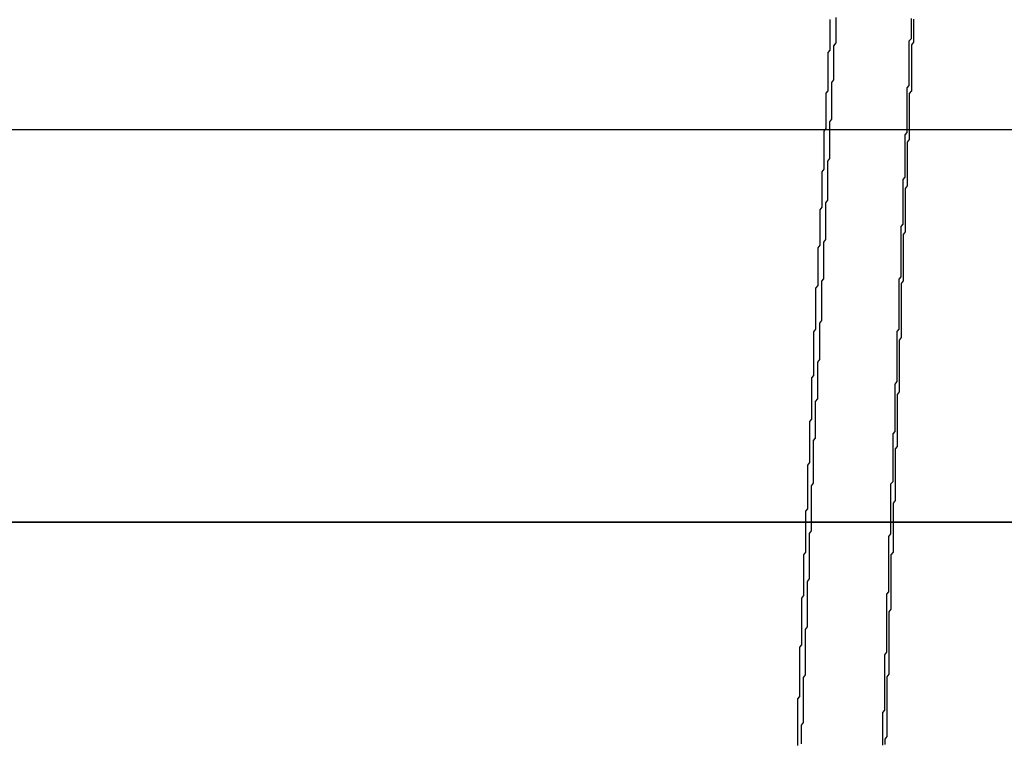
# Model space of a CAD drawing. Extents: x 576 to 1663, y -449 to 217.
# Drawn here: x 1416 to 1417, y 198 to 199 of the extents above; entities that cross this region are included whole.
import ezdxf

# ---------------------------------------------------------------- set-up
doc = ezdxf.new("R2010")
doc.units = 0
doc.header["$LTSCALE"] = 20
doc.linetypes.add('VERDECKT', pattern=[0.375, 0.25, -0.125])
doc.layers.get('0').update_dxf_attribs({"linetype": 'CONTINUOUS'})
doc.layers.add('STEMPEL', color=3, linetype='CONTINUOUS')

# ---------------------------------------------------------------- blocks, each defined once
blk = doc.blocks.new('A$C09C84B45')
at = {"color": 1, "linetype": 'VERDECKT', "extrusion": (-2e-16, 1, -2e-16)}
for p, q in [((-168.60586, 19), (-178.40586, 19)), ((-102.00586, 18.80742), (-245.00586, 18.80742)), ((-173.50586, 18.80742), (-102.00586, 18.80742)), ((-103.50586, 18.71625), (-173.50586, 18.71625))]:
    blk.add_line(p, q, dxfattribs=at)
at = {"color": 1, "linetype": 'VERDECKT'}
for points in [[(-169.61, 19.0078, 0), (-169.61, 19.0092, 0), (-169.61, 19.0106, 0), (-169.61, 19.012, 0), (-169.61, 19.0134, 0), (-169.61, 19.0148, 0), (-169.61, 19.0162, 0), (-169.61, 19.0176, 0), (-169.61, 19.019, 0), (-169.61, 19.0204, 0), (-169.61, 19.0218, 0), (-169.61, 19.0232, 0), (-169.609, 19.0245, 0), (-169.609, 19.0259, 0), (-169.609, 19.0273, 0), (-169.609, 19.0287, 0), (-169.609, 19.0301, 0), (-169.609, 19.0315, 0), (-169.609, 19.0329, 0), (-169.609, 19.0343, 0), (-169.609, 19.0357, 0), (-169.609, 19.0371, 0), (-169.609, 19.0385, 0), (-169.609, 19.0399, 0), (-169.609, 19.0413, 0), (-169.608, 19.0427, 0), (-169.608, 19.0441, 0), (-169.608, 19.0455, 0), (-169.608, 19.0468, 0), (-169.608, 19.0482, 0), (-169.608, 19.0496, 0), (-169.608, 19.051, 0), (-169.608, 19.0524, 0), (-169.608, 19.0538, 0), (-169.608, 19.0552, 0)], [(-169.575, 18.9598, 0), (-169.575, 18.9611, 0), (-169.575, 18.9623, 0), (-169.575, 18.9635, 0), (-169.575, 18.9647, 0), (-169.575, 18.9659, 0), (-169.575, 18.9671, 0), (-169.575, 18.9683, 0), (-169.575, 18.9696, 0), (-169.575, 18.9708, 0), (-169.575, 18.972, 0), (-169.575, 18.9732, 0), (-169.575, 18.9744, 0), (-169.575, 18.9756, 0), (-169.574, 18.9768, 0), (-169.574, 18.9781, 0), (-169.574, 18.9793, 0), (-169.574, 18.9805, 0), (-169.574, 18.9817, 0), (-169.574, 18.9829, 0), (-169.574, 18.9841, 0), (-169.574, 18.9853, 0), (-169.574, 18.9866, 0), (-169.574, 18.9878, 0), (-169.574, 18.989, 0), (-169.574, 18.9902, 0), (-169.574, 18.9914, 0), (-169.574, 18.9926, 0), (-169.574, 18.9938, 0), (-169.574, 18.9951, 0), (-169.574, 18.9963, 0), (-169.574, 18.9975, 0), (-169.573, 18.9987, 0), (-169.573, 18.9999, 0), (-169.573, 19.0011, 0), (-169.573, 19.0024, 0), (-169.573, 19.0036, 0), (-169.573, 19.0048, 0), (-169.573, 19.006, 0), (-169.573, 19.0072, 0), (-169.573, 19.0084, 0), (-169.573, 19.0096, 0), (-169.573, 19.0109, 0), (-169.573, 19.0121, 0), (-169.573, 19.0133, 0), (-169.573, 19.0145, 0), (-169.573, 19.0157, 0), (-169.573, 19.0169, 0), (-169.573, 19.0181, 0), (-169.573, 19.0194, 0), (-169.573, 19.0206, 0), (-169.572, 19.0218, 0), (-169.572, 19.023, 0), (-169.572, 19.0242, 0), (-169.572, 19.0254, 0), (-169.572, 19.0267, 0), (-169.572, 19.0279, 0), (-169.572, 19.0291, 0), (-169.572, 19.0303, 0), (-169.572, 19.0315, 0), (-169.572, 19.0327, 0), (-169.572, 19.0339, 0), (-169.572, 19.0352, 0), (-169.572, 19.0364, 0), (-169.572, 19.0376, 0), (-169.572, 19.0388, 0), (-169.572, 19.04, 0), (-169.572, 19.0412, 0), (-169.572, 19.0424, 0), (-169.572, 19.0437, 0), (-169.571, 19.0449, 0), (-169.571, 19.0461, 0), (-169.571, 19.0473, 0), (-169.571, 19.0485, 0), (-169.571, 19.0497, 0), (-169.571, 19.051, 0), (-169.571, 19.0522, 0), (-169.571, 19.0534, 0), (-169.571, 19.0546, 0)], [(-169.57, 19.0543, 0), (-169.57, 19.0531, 0), (-169.57, 19.0518, 0), (-169.57, 19.0506, 0), (-169.57, 19.0493, 0), (-169.57, 19.048, 0), (-169.57, 19.0468, 0), (-169.57, 19.0455, 0), (-169.57, 19.0443, 0), (-169.57, 19.043, 0), (-169.571, 19.0417, 0), (-169.571, 19.0405, 0), (-169.571, 19.0392, 0), (-169.571, 19.038, 0), (-169.571, 19.0367, 0), (-169.571, 19.0355, 0), (-169.571, 19.0342, 0), (-169.571, 19.0329, 0), (-169.571, 19.0317, 0), (-169.571, 19.0304, 0), (-169.571, 19.0292, 0), (-169.571, 19.0279, 0), (-169.571, 19.0266, 0), (-169.571, 19.0254, 0), (-169.571, 19.0241, 0), (-169.571, 19.0229, 0), (-169.571, 19.0216, 0), (-169.571, 19.0203, 0), (-169.571, 19.0191, 0), (-169.572, 19.0178, 0), (-169.572, 19.0166, 0), (-169.572, 19.0153, 0), (-169.572, 19.014, 0), (-169.572, 19.0128, 0), (-169.572, 19.0115, 0), (-169.572, 19.0103, 0), (-169.572, 19.009, 0), (-169.572, 19.0077, 0), (-169.572, 19.0065, 0), (-169.572, 19.0052, 0), (-169.572, 19.004, 0), (-169.572, 19.0027, 0), (-169.572, 19.0015, 0), (-169.572, 19.0002, 0), (-169.572, 18.9989, 0), (-169.572, 18.9977, 0), (-169.572, 18.9964, 0), (-169.572, 18.9952, 0), (-169.573, 18.9939, 0), (-169.573, 18.9926, 0), (-169.573, 18.9914, 0), (-169.573, 18.9901, 0), (-169.573, 18.9889, 0), (-169.573, 18.9876, 0), (-169.573, 18.9863, 0), (-169.573, 18.9851, 0), (-169.573, 18.9838, 0), (-169.573, 18.9826, 0), (-169.573, 18.9813, 0), (-169.573, 18.9801, 0), (-169.573, 18.9788, 0), (-169.573, 18.9775, 0), (-169.573, 18.9763, 0), (-169.573, 18.975, 0), (-169.573, 18.9738, 0), (-169.573, 18.9725, 0), (-169.574, 18.9712, 0), (-169.574, 18.97, 0), (-169.574, 18.9687, 0), (-169.574, 18.9675, 0), (-169.574, 18.9662, 0), (-169.574, 18.965, 0), (-169.574, 18.9637, 0), (-169.574, 18.9624, 0), (-169.574, 18.9612, 0), (-169.574, 18.9599, 0), (-169.574, 18.9587, 0), (-169.574, 18.9574, 0), (-169.574, 18.9561, 0), (-169.574, 18.9549, 0), (-169.574, 18.9536, 0), (-169.574, 18.9524, 0), (-169.574, 18.9511, 0), (-169.574, 18.9499, 0), (-169.575, 18.9486, 0), (-169.575, 18.9473, 0), (-169.575, 18.9461, 0), (-169.575, 18.9448, 0), (-169.575, 18.9436, 0), (-169.575, 18.9423, 0), (-169.575, 18.941, 0), (-169.575, 18.9398, 0), (-169.575, 18.9385, 0), (-169.575, 18.9373, 0), (-169.575, 18.936, 0), (-169.575, 18.9348, 0), (-169.575, 18.9335, 0), (-169.575, 18.9322, 0)], [(-169.611, 19.0541, 0), (-169.611, 19.0528, 0), (-169.611, 19.0516, 0), (-169.611, 19.0504, 0), (-169.611, 19.0491, 0), (-169.611, 19.0479, 0), (-169.611, 19.0466, 0), (-169.611, 19.0454, 0), (-169.611, 19.0441, 0), (-169.611, 19.0429, 0), (-169.611, 19.0416, 0), (-169.611, 19.0404, 0), (-169.611, 19.0392, 0), (-169.612, 19.0379, 0), (-169.612, 19.0367, 0), (-169.612, 19.0354, 0), (-169.612, 19.0342, 0), (-169.612, 19.0329, 0), (-169.612, 19.0317, 0), (-169.612, 19.0304, 0), (-169.612, 19.0292, 0), (-169.612, 19.028, 0), (-169.612, 19.0267, 0), (-169.612, 19.0255, 0), (-169.612, 19.0242, 0), (-169.612, 19.023, 0), (-169.612, 19.0217, 0), (-169.612, 19.0205, 0), (-169.612, 19.0192, 0), (-169.613, 19.018, 0), (-169.613, 19.0168, 0), (-169.613, 19.0155, 0), (-169.613, 19.0143, 0), (-169.613, 19.013, 0), (-169.613, 19.0118, 0), (-169.613, 19.0105, 0), (-169.613, 19.0093, 0), (-169.613, 19.008, 0), (-169.613, 19.0068, 0), (-169.613, 19.0056, 0), (-169.613, 19.0043, 0), (-169.613, 19.0031, 0), (-169.613, 19.0018, 0), (-169.613, 19.0006, 0), (-169.614, 18.9993, 0), (-169.614, 18.9981, 0), (-169.614, 18.9968, 0), (-169.614, 18.9956, 0), (-169.614, 18.9944, 0), (-169.614, 18.9931, 0), (-169.614, 18.9919, 0), (-169.614, 18.9906, 0), (-169.614, 18.9894, 0), (-169.614, 18.9881, 0), (-169.614, 18.9869, 0), (-169.614, 18.9856, 0), (-169.614, 18.9844, 0), (-169.614, 18.9832, 0), (-169.614, 18.9819, 0), (-169.614, 18.9807, 0), (-169.615, 18.9794, 0), (-169.615, 18.9782, 0), (-169.615, 18.9769, 0), (-169.615, 18.9757, 0), (-169.615, 18.9745, 0), (-169.615, 18.9732, 0), (-169.615, 18.972, 0), (-169.615, 18.9707, 0), (-169.615, 18.9695, 0), (-169.615, 18.9682, 0), (-169.615, 18.967, 0), (-169.615, 18.9657, 0), (-169.615, 18.9645, 0), (-169.615, 18.9633, 0), (-169.615, 18.962, 0), (-169.616, 18.9608, 0), (-169.616, 18.9595, 0), (-169.616, 18.9583, 0), (-169.616, 18.957, 0), (-169.616, 18.9558, 0), (-169.616, 18.9546, 0), (-169.616, 18.9533, 0), (-169.616, 18.9521, 0), (-169.616, 18.9508, 0), (-169.616, 18.9496, 0), (-169.616, 18.9483, 0), (-169.616, 18.9471, 0), (-169.616, 18.9459, 0), (-169.616, 18.9446, 0), (-169.616, 18.9434, 0), (-169.617, 18.9421, 0), (-169.617, 18.9409, 0), (-169.617, 18.9396, 0), (-169.617, 18.9384, 0), (-169.617, 18.9372, 0), (-169.617, 18.9359, 0), (-169.617, 18.9347, 0), (-169.617, 18.9334, 0), (-169.617, 18.9322, 0), (-169.617, 18.9309, 0), (-169.617, 18.9297, 0), (-169.617, 18.9285, 0), (-169.617, 18.9272, 0), (-169.617, 18.926, 0), (-169.617, 18.9247, 0)], [(-169.619, 18.8436, 0), (-169.619, 18.8449, 0), (-169.619, 18.8461, 0), (-169.619, 18.8474, 0), (-169.618, 18.8487, 0), (-169.618, 18.85, 0), (-169.618, 18.8513, 0), (-169.618, 18.8526, 0), (-169.618, 18.8538, 0), (-169.618, 18.8551, 0), (-169.618, 18.8564, 0), (-169.618, 18.8577, 0), (-169.618, 18.859, 0), (-169.618, 18.8602, 0), (-169.618, 18.8615, 0), (-169.618, 18.8628, 0), (-169.618, 18.8641, 0), (-169.618, 18.8654, 0), (-169.618, 18.8667, 0), (-169.617, 18.8679, 0), (-169.617, 18.8692, 0), (-169.617, 18.8705, 0), (-169.617, 18.8718, 0), (-169.617, 18.8731, 0), (-169.617, 18.8744, 0), (-169.617, 18.8756, 0), (-169.617, 18.8769, 0), (-169.617, 18.8782, 0), (-169.617, 18.8795, 0), (-169.617, 18.8808, 0), (-169.617, 18.882, 0), (-169.617, 18.8833, 0), (-169.617, 18.8846, 0), (-169.617, 18.8859, 0), (-169.616, 18.8872, 0), (-169.616, 18.8885, 0), (-169.616, 18.8897, 0), (-169.616, 18.891, 0), (-169.616, 18.8923, 0), (-169.616, 18.8936, 0), (-169.616, 18.8949, 0), (-169.616, 18.8962, 0), (-169.616, 18.8974, 0), (-169.616, 18.8987, 0), (-169.616, 18.9, 0), (-169.616, 18.9013, 0), (-169.616, 18.9026, 0), (-169.616, 18.9039, 0), (-169.616, 18.9051, 0), (-169.615, 18.9064, 0), (-169.615, 18.9077, 0), (-169.615, 18.909, 0), (-169.615, 18.9103, 0), (-169.615, 18.9115, 0), (-169.615, 18.9128, 0), (-169.615, 18.9141, 0), (-169.615, 18.9154, 0), (-169.615, 18.9167, 0), (-169.615, 18.918, 0), (-169.615, 18.9192, 0), (-169.615, 18.9205, 0), (-169.615, 18.9218, 0), (-169.615, 18.9231, 0), (-169.615, 18.9244, 0), (-169.615, 18.9257, 0), (-169.614, 18.9269, 0), (-169.614, 18.9282, 0), (-169.614, 18.9295, 0), (-169.614, 18.9308, 0), (-169.614, 18.9321, 0), (-169.614, 18.9334, 0), (-169.614, 18.9346, 0), (-169.614, 18.9359, 0), (-169.614, 18.9372, 0), (-169.614, 18.9385, 0), (-169.614, 18.9398, 0), (-169.614, 18.9411, 0), (-169.614, 18.9423, 0), (-169.614, 18.9436, 0), (-169.614, 18.9449, 0), (-169.613, 18.9462, 0), (-169.613, 18.9475, 0), (-169.613, 18.9488, 0), (-169.613, 18.95, 0), (-169.613, 18.9513, 0), (-169.613, 18.9526, 0), (-169.613, 18.9539, 0), (-169.613, 18.9552, 0), (-169.613, 18.9565, 0), (-169.613, 18.9577, 0), (-169.613, 18.959, 0), (-169.613, 18.9603, 0), (-169.613, 18.9616, 0), (-169.613, 18.9629, 0), (-169.613, 18.9642, 0), (-169.612, 18.9655, 0), (-169.612, 18.9667, 0), (-169.612, 18.968, 0), (-169.612, 18.9693, 0), (-169.612, 18.9706, 0), (-169.612, 18.9719, 0), (-169.612, 18.9732, 0), (-169.612, 18.9744, 0), (-169.612, 18.9757, 0), (-169.612, 18.977, 0), (-169.612, 18.9783, 0), (-169.612, 18.9796, 0), (-169.612, 18.9809, 0), (-169.612, 18.9821, 0), (-169.612, 18.9834, 0), (-169.612, 18.9847, 0), (-169.611, 18.986, 0), (-169.611, 18.9873, 0), (-169.611, 18.9886, 0), (-169.611, 18.9898, 0), (-169.611, 18.9911, 0), (-169.611, 18.9924, 0), (-169.611, 18.9937, 0), (-169.611, 18.995, 0), (-169.611, 18.9963, 0), (-169.611, 18.9976, 0), (-169.611, 18.9988, 0), (-169.611, 19.0001, 0), (-169.611, 19.0014, 0), (-169.611, 19.0027, 0), (-169.611, 19.004, 0), (-169.61, 19.0053, 0), (-169.61, 19.0065, 0), (-169.61, 19.0078, 0)], [(-169.581, 18.8029, 0), (-169.581, 18.8041, 0), (-169.581, 18.8054, 0), (-169.581, 18.8066, 0), (-169.581, 18.8078, 0), (-169.581, 18.809, 0), (-169.581, 18.8103, 0), (-169.581, 18.8115, 0), (-169.581, 18.8127, 0), (-169.581, 18.8139, 0), (-169.581, 18.8152, 0), (-169.581, 18.8164, 0), (-169.581, 18.8176, 0), (-169.581, 18.8188, 0), (-169.581, 18.8201, 0), (-169.581, 18.8213, 0), (-169.581, 18.8225, 0), (-169.581, 18.8237, 0), (-169.581, 18.825, 0), (-169.581, 18.8262, 0), (-169.58, 18.8274, 0), (-169.58, 18.8286, 0), (-169.58, 18.8299, 0), (-169.58, 18.8311, 0), (-169.58, 18.8323, 0), (-169.58, 18.8335, 0), (-169.58, 18.8348, 0), (-169.58, 18.836, 0), (-169.58, 18.8372, 0), (-169.58, 18.8384, 0), (-169.58, 18.8397, 0), (-169.58, 18.8409, 0), (-169.58, 18.8421, 0), (-169.58, 18.8433, 0), (-169.58, 18.8446, 0), (-169.58, 18.8458, 0), (-169.58, 18.847, 0), (-169.58, 18.8482, 0), (-169.58, 18.8495, 0), (-169.58, 18.8507, 0), (-169.579, 18.8519, 0), (-169.579, 18.8531, 0), (-169.579, 18.8544, 0), (-169.579, 18.8556, 0), (-169.579, 18.8568, 0), (-169.579, 18.858, 0), (-169.579, 18.8593, 0), (-169.579, 18.8605, 0), (-169.579, 18.8617, 0), (-169.579, 18.863, 0), (-169.579, 18.8642, 0), (-169.579, 18.8654, 0), (-169.579, 18.8666, 0), (-169.579, 18.8679, 0), (-169.579, 18.8691, 0), (-169.579, 18.8703, 0), (-169.579, 18.8715, 0), (-169.579, 18.8728, 0), (-169.579, 18.874, 0), (-169.579, 18.8752, 0), (-169.578, 18.8764, 0), (-169.578, 18.8777, 0), (-169.578, 18.8789, 0), (-169.578, 18.8801, 0), (-169.578, 18.8813, 0), (-169.578, 18.8826, 0), (-169.578, 18.8838, 0), (-169.578, 18.885, 0), (-169.578, 18.8862, 0), (-169.578, 18.8875, 0), (-169.578, 18.8887, 0), (-169.578, 18.8899, 0), (-169.578, 18.8912, 0), (-169.578, 18.8924, 0), (-169.578, 18.8936, 0), (-169.578, 18.8948, 0), (-169.578, 18.8961, 0), (-169.578, 18.8973, 0), (-169.578, 18.8985, 0), (-169.578, 18.8997, 0), (-169.578, 18.901, 0), (-169.577, 18.9022, 0), (-169.577, 18.9034, 0), (-169.577, 18.9046, 0), (-169.577, 18.9059, 0), (-169.577, 18.9071, 0), (-169.577, 18.9083, 0), (-169.577, 18.9095, 0), (-169.577, 18.9108, 0), (-169.577, 18.912, 0), (-169.577, 18.9132, 0), (-169.577, 18.9145, 0), (-169.577, 18.9157, 0), (-169.577, 18.9169, 0), (-169.577, 18.9181, 0), (-169.577, 18.9194, 0), (-169.577, 18.9206, 0), (-169.577, 18.9218, 0), (-169.577, 18.923, 0), (-169.577, 18.9243, 0), (-169.577, 18.9255, 0), (-169.577, 18.9267, 0), (-169.576, 18.9279, 0), (-169.576, 18.9292, 0), (-169.576, 18.9304, 0), (-169.576, 18.9316, 0), (-169.576, 18.9329, 0), (-169.576, 18.9341, 0), (-169.576, 18.9353, 0), (-169.576, 18.9365, 0), (-169.576, 18.9378, 0), (-169.576, 18.939, 0), (-169.576, 18.9402, 0), (-169.576, 18.9414, 0), (-169.576, 18.9427, 0), (-169.576, 18.9439, 0), (-169.576, 18.9451, 0), (-169.576, 18.9463, 0), (-169.576, 18.9476, 0), (-169.576, 18.9488, 0), (-169.576, 18.95, 0), (-169.576, 18.9513, 0), (-169.576, 18.9525, 0), (-169.575, 18.9537, 0), (-169.575, 18.9549, 0), (-169.575, 18.9562, 0), (-169.575, 18.9574, 0), (-169.575, 18.9586, 0), (-169.575, 18.9598, 0)], [(-169.575, 18.9322, 0), (-169.575, 18.931, 0), (-169.575, 18.9297, 0), (-169.575, 18.9284, 0), (-169.575, 18.9272, 0), (-169.575, 18.9259, 0), (-169.576, 18.9246, 0), (-169.576, 18.9233, 0), (-169.576, 18.9221, 0), (-169.576, 18.9208, 0), (-169.576, 18.9195, 0), (-169.576, 18.9183, 0), (-169.576, 18.917, 0), (-169.576, 18.9157, 0), (-169.576, 18.9145, 0), (-169.576, 18.9132, 0), (-169.576, 18.9119, 0), (-169.576, 18.9106, 0), (-169.576, 18.9094, 0), (-169.576, 18.9081, 0), (-169.576, 18.9068, 0), (-169.576, 18.9056, 0), (-169.576, 18.9043, 0), (-169.576, 18.903, 0), (-169.576, 18.9018, 0), (-169.576, 18.9005, 0), (-169.576, 18.8992, 0), (-169.576, 18.898, 0), (-169.577, 18.8967, 0), (-169.577, 18.8954, 0), (-169.577, 18.8941, 0), (-169.577, 18.8929, 0), (-169.577, 18.8916, 0), (-169.577, 18.8903, 0), (-169.577, 18.8891, 0), (-169.577, 18.8878, 0), (-169.577, 18.8865, 0), (-169.577, 18.8853, 0), (-169.577, 18.884, 0), (-169.577, 18.8827, 0), (-169.577, 18.8814, 0), (-169.577, 18.8802, 0), (-169.577, 18.8789, 0), (-169.577, 18.8776, 0), (-169.577, 18.8764, 0), (-169.577, 18.8751, 0), (-169.577, 18.8738, 0), (-169.577, 18.8726, 0), (-169.577, 18.8713, 0), (-169.578, 18.87, 0), (-169.578, 18.8688, 0), (-169.578, 18.8675, 0), (-169.578, 18.8662, 0), (-169.578, 18.8649, 0), (-169.578, 18.8637, 0), (-169.578, 18.8624, 0), (-169.578, 18.8611, 0), (-169.578, 18.8599, 0), (-169.578, 18.8586, 0), (-169.578, 18.8573, 0), (-169.578, 18.8561, 0), (-169.578, 18.8548, 0), (-169.578, 18.8535, 0), (-169.578, 18.8523, 0), (-169.578, 18.851, 0), (-169.578, 18.8497, 0), (-169.578, 18.8484, 0), (-169.578, 18.8472, 0), (-169.578, 18.8459, 0), (-169.578, 18.8446, 0), (-169.579, 18.8434, 0), (-169.579, 18.8421, 0), (-169.579, 18.8408, 0), (-169.579, 18.8396, 0), (-169.579, 18.8383, 0), (-169.579, 18.837, 0), (-169.579, 18.8358, 0), (-169.579, 18.8345, 0), (-169.579, 18.8332, 0), (-169.579, 18.8319, 0), (-169.579, 18.8307, 0), (-169.579, 18.8294, 0), (-169.579, 18.8281, 0), (-169.579, 18.8269, 0), (-169.579, 18.8256, 0), (-169.579, 18.8243, 0), (-169.579, 18.8231, 0), (-169.579, 18.8218, 0), (-169.579, 18.8205, 0), (-169.579, 18.8193, 0), (-169.579, 18.818, 0), (-169.58, 18.8167, 0), (-169.58, 18.8155, 0), (-169.58, 18.8142, 0), (-169.58, 18.8129, 0), (-169.58, 18.8116, 0), (-169.58, 18.8104, 0), (-169.58, 18.8091, 0), (-169.58, 18.8078, 0), (-169.58, 18.8066, 0), (-169.58, 18.8053, 0), (-169.58, 18.804, 0), (-169.58, 18.8028, 0), (-169.58, 18.8015, 0), (-169.58, 18.8002, 0), (-169.58, 18.799, 0), (-169.58, 18.7977, 0), (-169.58, 18.7964, 0), (-169.58, 18.7952, 0), (-169.58, 18.7939, 0), (-169.58, 18.7926, 0), (-169.581, 18.7914, 0), (-169.581, 18.7901, 0), (-169.581, 18.7888, 0), (-169.581, 18.7875, 0), (-169.581, 18.7863, 0), (-169.581, 18.785, 0), (-169.581, 18.7837, 0), (-169.581, 18.7825, 0), (-169.581, 18.7812, 0), (-169.581, 18.7799, 0), (-169.581, 18.7787, 0), (-169.581, 18.7774, 0), (-169.581, 18.7761, 0), (-169.581, 18.7749, 0), (-169.581, 18.7736, 0), (-169.581, 18.7723, 0), (-169.581, 18.7711, 0), (-169.581, 18.7698, 0)], [(-169.617, 18.9247, 0), (-169.617, 18.9235, 0), (-169.618, 18.9222, 0), (-169.618, 18.9209, 0), (-169.618, 18.9197, 0), (-169.618, 18.9184, 0), (-169.618, 18.9172, 0), (-169.618, 18.9159, 0), (-169.618, 18.9147, 0), (-169.618, 18.9134, 0), (-169.618, 18.9121, 0), (-169.618, 18.9109, 0), (-169.618, 18.9096, 0), (-169.618, 18.9084, 0), (-169.618, 18.9071, 0), (-169.618, 18.9058, 0), (-169.618, 18.9046, 0), (-169.618, 18.9033, 0), (-169.618, 18.9021, 0), (-169.619, 18.9008, 0), (-169.619, 18.8996, 0), (-169.619, 18.8983, 0), (-169.619, 18.897, 0), (-169.619, 18.8958, 0), (-169.619, 18.8945, 0), (-169.619, 18.8933, 0), (-169.619, 18.892, 0), (-169.619, 18.8907, 0), (-169.619, 18.8895, 0), (-169.619, 18.8882, 0), (-169.619, 18.887, 0), (-169.619, 18.8857, 0), (-169.619, 18.8845, 0), (-169.619, 18.8832, 0), (-169.619, 18.8819, 0), (-169.619, 18.8807, 0), (-169.619, 18.8794, 0), (-169.62, 18.8782, 0), (-169.62, 18.8769, 0), (-169.62, 18.8756, 0), (-169.62, 18.8744, 0), (-169.62, 18.8731, 0), (-169.62, 18.8719, 0), (-169.62, 18.8706, 0), (-169.62, 18.8694, 0), (-169.62, 18.8681, 0), (-169.62, 18.8668, 0), (-169.62, 18.8656, 0), (-169.62, 18.8643, 0), (-169.62, 18.8631, 0), (-169.62, 18.8618, 0), (-169.62, 18.8606, 0), (-169.62, 18.8593, 0), (-169.62, 18.858, 0), (-169.621, 18.8568, 0), (-169.621, 18.8555, 0), (-169.621, 18.8543, 0), (-169.621, 18.853, 0), (-169.621, 18.8518, 0), (-169.621, 18.8505, 0), (-169.621, 18.8492, 0), (-169.621, 18.848, 0), (-169.621, 18.8467, 0), (-169.621, 18.8455, 0), (-169.621, 18.8442, 0), (-169.621, 18.843, 0), (-169.621, 18.8417, 0), (-169.621, 18.8404, 0), (-169.621, 18.8392, 0), (-169.621, 18.8379, 0), (-169.621, 18.8367, 0), (-169.622, 18.8354, 0), (-169.622, 18.8341, 0), (-169.622, 18.8329, 0), (-169.622, 18.8316, 0), (-169.622, 18.8304, 0), (-169.622, 18.8291, 0), (-169.622, 18.8279, 0), (-169.622, 18.8266, 0), (-169.622, 18.8253, 0), (-169.622, 18.8241, 0), (-169.622, 18.8228, 0), (-169.622, 18.8216, 0), (-169.622, 18.8203, 0), (-169.622, 18.8191, 0), (-169.622, 18.8178, 0), (-169.622, 18.8165, 0), (-169.622, 18.8153, 0), (-169.622, 18.814, 0), (-169.623, 18.8128, 0), (-169.623, 18.8115, 0), (-169.623, 18.8103, 0), (-169.623, 18.809, 0), (-169.623, 18.8078, 0), (-169.623, 18.8065, 0), (-169.623, 18.8052, 0), (-169.623, 18.804, 0), (-169.623, 18.8027, 0), (-169.623, 18.8015, 0), (-169.623, 18.8002, 0), (-169.623, 18.799, 0), (-169.623, 18.7977, 0), (-169.623, 18.7964, 0), (-169.623, 18.7952, 0), (-169.623, 18.7939, 0), (-169.623, 18.7927, 0), (-169.624, 18.7914, 0), (-169.624, 18.7902, 0), (-169.624, 18.7889, 0), (-169.624, 18.7876, 0), (-169.624, 18.7864, 0), (-169.624, 18.7851, 0), (-169.624, 18.7839, 0), (-169.624, 18.7826, 0), (-169.624, 18.7814, 0), (-169.624, 18.7801, 0), (-169.624, 18.7788, 0), (-169.624, 18.7776, 0), (-169.624, 18.7763, 0), (-169.624, 18.7751, 0), (-169.624, 18.7738, 0), (-169.624, 18.7726, 0), (-169.624, 18.7713, 0), (-169.625, 18.7701, 0), (-169.625, 18.7688, 0), (-169.625, 18.7675, 0), (-169.625, 18.7663, 0), (-169.625, 18.765, 0), (-169.625, 18.7638, 0)], [(-169.625, 18.6986, 0), (-169.625, 18.6999, 0), (-169.625, 18.7012, 0), (-169.625, 18.7025, 0), (-169.625, 18.7038, 0), (-169.625, 18.7051, 0), (-169.625, 18.7064, 0), (-169.625, 18.7077, 0), (-169.624, 18.709, 0), (-169.624, 18.7103, 0), (-169.624, 18.7116, 0), (-169.624, 18.7129, 0), (-169.624, 18.7143, 0), (-169.624, 18.7156, 0), (-169.624, 18.7169, 0), (-169.624, 18.7182, 0), (-169.624, 18.7195, 0), (-169.624, 18.7208, 0), (-169.624, 18.7221, 0), (-169.624, 18.7234, 0), (-169.624, 18.7247, 0), (-169.624, 18.726, 0), (-169.624, 18.7273, 0), (-169.624, 18.7286, 0), (-169.624, 18.7299, 0), (-169.624, 18.7312, 0), (-169.623, 18.7325, 0), (-169.623, 18.7338, 0), (-169.623, 18.7351, 0), (-169.623, 18.7364, 0), (-169.623, 18.7378, 0), (-169.623, 18.7391, 0), (-169.623, 18.7404, 0), (-169.623, 18.7417, 0), (-169.623, 18.743, 0), (-169.623, 18.7443, 0), (-169.623, 18.7456, 0), (-169.623, 18.7469, 0), (-169.623, 18.7482, 0), (-169.623, 18.7495, 0), (-169.623, 18.7508, 0), (-169.623, 18.7521, 0), (-169.623, 18.7534, 0), (-169.623, 18.7547, 0), (-169.622, 18.756, 0), (-169.622, 18.7573, 0), (-169.622, 18.7586, 0), (-169.622, 18.76, 0), (-169.622, 18.7613, 0), (-169.622, 18.7626, 0), (-169.622, 18.7639, 0), (-169.622, 18.7652, 0), (-169.622, 18.7665, 0), (-169.622, 18.7678, 0), (-169.622, 18.7691, 0), (-169.622, 18.7704, 0), (-169.622, 18.7717, 0), (-169.622, 18.773, 0), (-169.622, 18.7743, 0), (-169.622, 18.7756, 0), (-169.622, 18.7769, 0), (-169.622, 18.7782, 0), (-169.621, 18.7795, 0), (-169.621, 18.7809, 0), (-169.621, 18.7822, 0), (-169.621, 18.7835, 0), (-169.621, 18.7848, 0), (-169.621, 18.7861, 0), (-169.621, 18.7874, 0), (-169.621, 18.7887, 0), (-169.621, 18.79, 0), (-169.621, 18.7913, 0), (-169.621, 18.7926, 0), (-169.621, 18.7939, 0), (-169.621, 18.7952, 0), (-169.621, 18.7965, 0), (-169.621, 18.7978, 0), (-169.621, 18.7991, 0), (-169.621, 18.8005, 0), (-169.621, 18.8018, 0), (-169.62, 18.8031, 0), (-169.62, 18.8044, 0), (-169.62, 18.8057, 0), (-169.62, 18.807, 0), (-169.62, 18.8083, 0), (-169.62, 18.8096, 0), (-169.62, 18.8109, 0), (-169.62, 18.8122, 0), (-169.62, 18.8135, 0), (-169.62, 18.8148, 0), (-169.62, 18.8161, 0), (-169.62, 18.8174, 0), (-169.62, 18.8187, 0), (-169.62, 18.8201, 0), (-169.62, 18.8214, 0), (-169.62, 18.8227, 0), (-169.62, 18.824, 0), (-169.62, 18.8253, 0), (-169.619, 18.8266, 0), (-169.619, 18.8279, 0), (-169.619, 18.8292, 0), (-169.619, 18.8305, 0), (-169.619, 18.8318, 0), (-169.619, 18.8331, 0), (-169.619, 18.8344, 0), (-169.619, 18.8357, 0), (-169.619, 18.837, 0), (-169.619, 18.8384, 0), (-169.619, 18.8397, 0), (-169.619, 18.841, 0), (-169.619, 18.8423, 0), (-169.619, 18.8436, 0)], [(-169.585, 18.6979, 0), (-169.585, 18.6991, 0), (-169.585, 18.7003, 0), (-169.585, 18.7016, 0), (-169.585, 18.7028, 0), (-169.585, 18.704, 0), (-169.585, 18.7053, 0), (-169.585, 18.7065, 0), (-169.585, 18.7077, 0), (-169.585, 18.709, 0), (-169.585, 18.7102, 0), (-169.585, 18.7114, 0), (-169.585, 18.7127, 0), (-169.585, 18.7139, 0), (-169.584, 18.7151, 0), (-169.584, 18.7164, 0), (-169.584, 18.7176, 0), (-169.584, 18.7189, 0), (-169.584, 18.7201, 0), (-169.584, 18.7213, 0), (-169.584, 18.7226, 0), (-169.584, 18.7238, 0), (-169.584, 18.725, 0), (-169.584, 18.7263, 0), (-169.584, 18.7275, 0), (-169.584, 18.7287, 0), (-169.584, 18.73, 0), (-169.584, 18.7312, 0), (-169.584, 18.7324, 0), (-169.584, 18.7337, 0), (-169.584, 18.7349, 0), (-169.584, 18.7362, 0), (-169.584, 18.7374, 0), (-169.584, 18.7386, 0), (-169.584, 18.7399, 0), (-169.584, 18.7411, 0), (-169.584, 18.7423, 0), (-169.583, 18.7436, 0), (-169.583, 18.7448, 0), (-169.583, 18.746, 0), (-169.583, 18.7473, 0), (-169.583, 18.7485, 0), (-169.583, 18.7497, 0), (-169.583, 18.751, 0), (-169.583, 18.7522, 0), (-169.583, 18.7535, 0), (-169.583, 18.7547, 0), (-169.583, 18.7559, 0), (-169.583, 18.7572, 0), (-169.583, 18.7584, 0), (-169.583, 18.7596, 0), (-169.583, 18.7609, 0), (-169.583, 18.7621, 0), (-169.583, 18.7633, 0), (-169.583, 18.7646, 0), (-169.583, 18.7658, 0), (-169.583, 18.7671, 0), (-169.583, 18.7683, 0), (-169.583, 18.7695, 0), (-169.583, 18.7708, 0), (-169.583, 18.772, 0), (-169.582, 18.7732, 0), (-169.582, 18.7745, 0), (-169.582, 18.7757, 0), (-169.582, 18.7769, 0), (-169.582, 18.7782, 0), (-169.582, 18.7794, 0), (-169.582, 18.7806, 0), (-169.582, 18.7819, 0), (-169.582, 18.7831, 0), (-169.582, 18.7844, 0), (-169.582, 18.7856, 0), (-169.582, 18.7868, 0), (-169.582, 18.7881, 0), (-169.582, 18.7893, 0), (-169.582, 18.7905, 0), (-169.582, 18.7918, 0), (-169.582, 18.793, 0), (-169.582, 18.7942, 0), (-169.582, 18.7955, 0), (-169.582, 18.7967, 0), (-169.582, 18.798, 0), (-169.582, 18.7992, 0), (-169.582, 18.8004, 0), (-169.581, 18.8017, 0), (-169.581, 18.8029, 0)], [(-169.581, 18.7698, 0), (-169.581, 18.7685, 0), (-169.581, 18.7672, 0), (-169.581, 18.766, 0), (-169.581, 18.7647, 0), (-169.582, 18.7634, 0), (-169.582, 18.7621, 0), (-169.582, 18.7608, 0), (-169.582, 18.7596, 0), (-169.582, 18.7583, 0), (-169.582, 18.757, 0), (-169.582, 18.7557, 0), (-169.582, 18.7545, 0), (-169.582, 18.7532, 0), (-169.582, 18.7519, 0), (-169.582, 18.7506, 0), (-169.582, 18.7493, 0), (-169.582, 18.7481, 0), (-169.582, 18.7468, 0), (-169.582, 18.7455, 0), (-169.582, 18.7442, 0), (-169.582, 18.743, 0), (-169.582, 18.7417, 0), (-169.582, 18.7404, 0), (-169.582, 18.7391, 0), (-169.582, 18.7378, 0), (-169.582, 18.7366, 0), (-169.582, 18.7353, 0), (-169.582, 18.734, 0), (-169.582, 18.7327, 0), (-169.583, 18.7315, 0), (-169.583, 18.7302, 0), (-169.583, 18.7289, 0), (-169.583, 18.7276, 0), (-169.583, 18.7263, 0), (-169.583, 18.7251, 0), (-169.583, 18.7238, 0), (-169.583, 18.7225, 0), (-169.583, 18.7212, 0), (-169.583, 18.72, 0), (-169.583, 18.7187, 0), (-169.583, 18.7174, 0), (-169.583, 18.7161, 0), (-169.583, 18.7148, 0), (-169.583, 18.7136, 0), (-169.583, 18.7123, 0), (-169.583, 18.711, 0), (-169.583, 18.7097, 0), (-169.583, 18.7085, 0), (-169.583, 18.7072, 0), (-169.583, 18.7059, 0), (-169.583, 18.7046, 0), (-169.583, 18.7033, 0), (-169.583, 18.7021, 0), (-169.584, 18.7008, 0), (-169.584, 18.6995, 0), (-169.584, 18.6982, 0)], [(-169.625, 18.7638, 0), (-169.625, 18.7625, 0), (-169.625, 18.7612, 0), (-169.625, 18.76, 0), (-169.625, 18.7587, 0), (-169.625, 18.7574, 0), (-169.625, 18.7561, 0), (-169.625, 18.7549, 0), (-169.625, 18.7536, 0), (-169.625, 18.7523, 0), (-169.625, 18.7511, 0), (-169.625, 18.7498, 0), (-169.625, 18.7485, 0), (-169.625, 18.7472, 0), (-169.626, 18.746, 0), (-169.626, 18.7447, 0), (-169.626, 18.7434, 0), (-169.626, 18.7422, 0), (-169.626, 18.7409, 0), (-169.626, 18.7396, 0), (-169.626, 18.7383, 0), (-169.626, 18.7371, 0), (-169.626, 18.7358, 0), (-169.626, 18.7345, 0), (-169.626, 18.7333, 0), (-169.626, 18.732, 0), (-169.626, 18.7307, 0), (-169.626, 18.7295, 0), (-169.626, 18.7282, 0), (-169.626, 18.7269, 0), (-169.626, 18.7256, 0), (-169.626, 18.7244, 0), (-169.626, 18.7231, 0), (-169.626, 18.7218, 0), (-169.627, 18.7206, 0), (-169.627, 18.7193, 0), (-169.627, 18.718, 0), (-169.627, 18.7167, 0), (-169.627, 18.7155, 0), (-169.627, 18.7142, 0), (-169.627, 18.7129, 0), (-169.627, 18.7117, 0), (-169.627, 18.7104, 0), (-169.627, 18.7091, 0), (-169.627, 18.7078, 0), (-169.627, 18.7066, 0), (-169.627, 18.7053, 0), (-169.627, 18.704, 0), (-169.627, 18.7028, 0), (-169.627, 18.7015, 0), (-169.627, 18.7002, 0), (-169.627, 18.699, 0), (-169.627, 18.6977, 0)]]:
    blk.add_polyline3d(points, dxfattribs=at)

msp = doc.modelspace()

# ---------------------------------------------------------------- block references
at = {"layer": 'STEMPEL'}
msp.add_blockref('A$C09C84B45', (1586.15879, 179.4987, -73.0564), dxfattribs=at)

doc.saveas('drawing.dxf')
